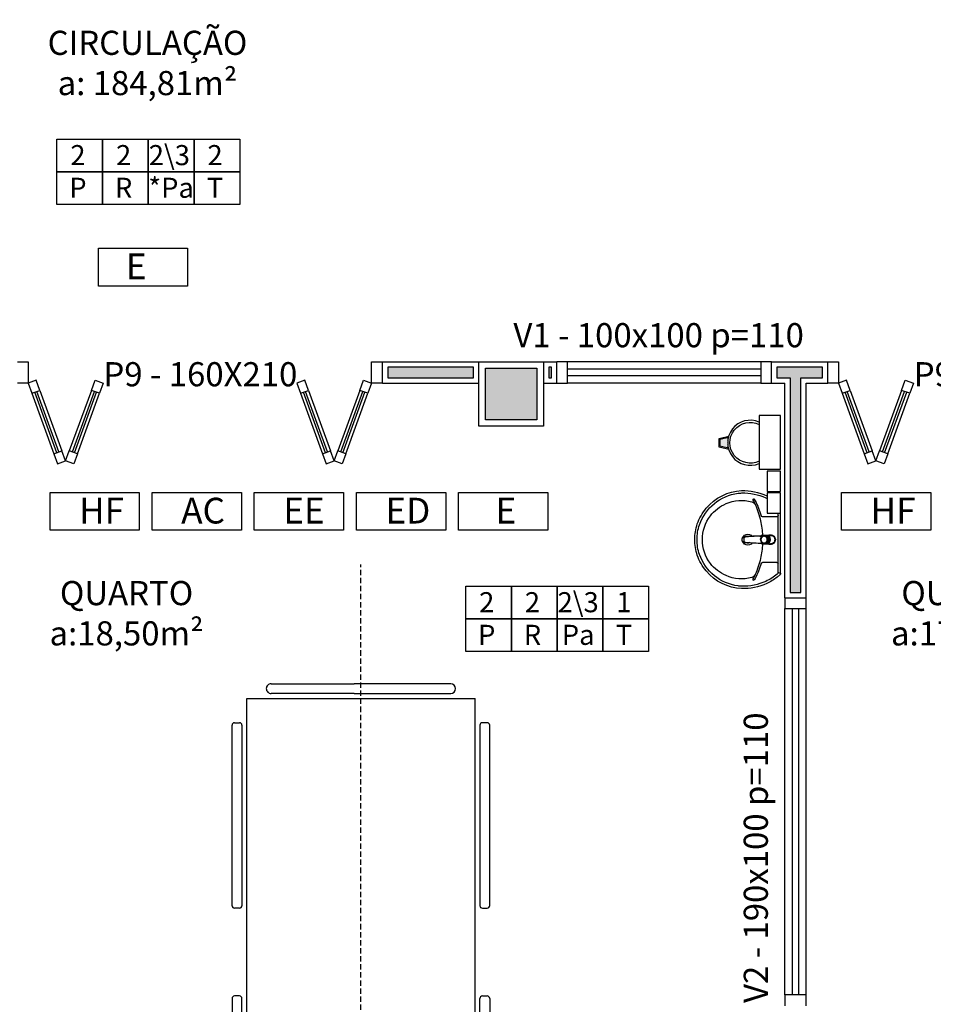
# Model space of a CAD drawing. Units: millimetres. Extents: x 260032 to 291538, y -59318 to -39933.
# Drawn here: x 278518 to 278943, y -57944 to -57485 of the extents above; entities that cross this region are included whole.
import ezdxf

# ---------------------------------------------------------------- set-up
doc = ezdxf.new("R2010")
doc.units = ezdxf.units.MM
doc.header["$LTSCALE"] = 10
doc.linetypes.add('CONTINU', pattern=[0])
doc.linetypes.add('HIDDEN', pattern=[0.375, 0.25, -0.125])
for name, color, linetype in [('02', 2, 'Continuous'), ('04', 4, 'Continuous'), ('250', 250, 'Continuous'), ('eletrica_vm', 2, 'Continuous'), ('EQUIP_FIXOS', 13, 'Continuous'), ('especificações ambientes', 7, 'Continuous'), ('ESQUADRIAS', 7, 'Continuous'), ('INSTALAÇÕES', 13, 'Continuous'), ('LINVISTA', 13, 'Continuous'), ('MOB_BemFina', 251, 'Continuous'), ('parede gesso', 135, 'Continuous'), ('PILAR', 6, 'Continuous'), ('pilar 250', 250, 'Continuous'), ('vidro', 156, 'Continuous')]:
    doc.layers.add(name, color=color, linetype=linetype)
doc.styles.add('ARIAL1', font='ARIAL.TTF')
doc.styles.add('REGUA60', font='ARIALN.TTF')

# ---------------------------------------------------------------- blocks, each defined once
blk = doc.blocks.new('A$C775C0CE8')
at = {"layer": '02'}
for p, q in [((0, 31.12), (1.37, 34.88)), ((1.37, 34.88), (6.07, 33.17)), ((6.07, 33.17), (4.7, 29.41)), ((4.7, 29.41), (0, 31.12)), ((34.26, 22.91), (32.89, 19.15)), ((37.59, 17.44), (32.89, 19.15)), ((34.26, 22.91), (38.96, 21.2)), ((38.96, 21.2), (37.59, 17.44)), ((37.59, 17.44), (32.89, 15.73)), ((34.26, 11.97), (32.89, 15.73)), ((38.96, 13.68), (37.59, 17.44)), ((34.26, 11.97), (38.96, 13.68)), ((4.7, 5.47), (0, 3.76)), ((6.07, 1.71), (4.7, 5.47)), ((0, 3.76), (1.37, 0)), ((1.37, 0), (6.07, 1.71))]:
    blk.add_line(p, q, dxfattribs=at)
at = {"layer": 'LINVISTA'}
for p, q in [((34.26, 22.91), (6.07, 33.17)), ((4.7, 29.41), (32.89, 19.15)), ((4.7, 5.47), (32.89, 15.73)), ((6.07, 1.71), (34.26, 11.97))]:
    blk.add_line(p, q, dxfattribs=at)
at = {"layer": 'vidro'}
for p, q in [((33.4, 20.56), (5.21, 30.82)), ((33.74, 21.5), (5.55, 31.76)), ((33.4, 14.32), (5.21, 4.06)), ((33.74, 13.38), (5.55, 3.12))]:
    blk.add_line(p, q, dxfattribs=at)
blk = doc.blocks.new('A$C72ED7CA7')
at = {"layer": '250', "linetype": 'HIDDEN'}
for p, q in [((60, 323.65), (60, 0)), ((6.82, 247.67), (113.18, 247.67)), ((6.82, 213.58), (113.18, 213.58))]:
    blk.add_line(p, q, dxfattribs=at)
at = {"layer": 'LINVISTA'}
for p, q in [((15.91, 303.19), (15.91, 303.19)), ((18.18, 305.47), (63.18, 305.47)), ((101.82, 305.47), (63.18, 305.47)), ((104.09, 303.19), (104.09, 303.19)), ((6.82, 298.65), (113.18, 298.65)), ((6.82, 298.65), (6.82, 62.28)), ((63.18, 300.92), (18.18, 300.92)), ((63.18, 300.92), (101.82, 300.92)), ((113.18, 298.65), (113.18, 62.28)), ((0, 202.06), (0, 286.15)), ((1.14, 287.28), (3.41, 287.28)), ((4.55, 286.15), (4.55, 202.06)), ((115.45, 286.15), (115.45, 202.06)), ((118.86, 287.28), (116.59, 287.28)), ((120, 202.06), (120, 286.15)), ((3.41, 200.92), (1.14, 200.92)), ((116.59, 200.92), (118.86, 200.92)), ((0, 158.87), (0, 74.78)), ((3.41, 160.01), (1.14, 160.01)), ((4.55, 74.78), (4.55, 158.87)), ((115.45, 74.78), (115.45, 158.87)), ((116.59, 160.01), (118.86, 160.01)), ((120, 158.87), (120, 74.78)), ((1.14, 73.65), (3.41, 73.65)), ((118.86, 73.65), (116.59, 73.65)), ((113.18, 62.28), (6.82, 62.28)), ((63.18, 60.01), (18.18, 60.01)), ((63.18, 60.01), (101.82, 60.01)), ((15.91, 57.74), (15.91, 57.74)), ((18.18, 55.47), (63.18, 55.47)), ((101.82, 55.47), (63.18, 55.47)), ((104.09, 57.74), (104.09, 57.74))]:
    blk.add_line(p, q, dxfattribs=at)
for centre, major_axis, start_param, end_param in [((18.18, 303.19), (1.61, 1.61), 0.785398, 2.356194), ((18.18, 303.19), (1.61, 1.61), 2.356194, 3.926991), ((101.82, 303.19), (-1.61, -1.61), 2.356194, 3.926991), ((101.82, 303.19), (-1.61, 1.61), 2.356194, 3.926991), ((1.14, 286.15), (-0.804, 0.804), -0.785398, 0.785398), ((3.41, 286.15), (-0.804, 0.804), 3.926991, 5.497787), ((116.59, 286.15), (-0.804, 0.804), 5.497787, 7.068583), ((118.86, 286.15), (-0.804, -0.804), 2.356194, 3.926991), ((1.14, 202.06), (0.804, 0.804), 2.356194, 3.926991), ((3.41, 202.06), (-0.804, 0.804), 2.356194, 3.926991), ((116.59, 202.06), (-0.804, -0.804), -0.785398, 0.785398), ((118.86, 202.06), (-0.804, 0.804), 2.356194, 3.926991), ((1.14, 158.87), (0.804, 0.804), 0.785398, 2.356194), ((3.41, 158.87), (-0.804, 0.804), 3.926991, 5.497787), ((116.59, 158.87), (-0.804, -0.804), 3.926991, 5.497787), ((118.86, 158.87), (-0.804, -0.804), 2.356194, 3.926991), ((1.14, 74.78), (0.804, 0.804), 2.356194, 3.926991), ((3.41, 74.78), (-0.804, 0.804), 2.356194, 3.926991), ((116.59, 74.78), (-0.804, -0.804), -0.785398, 0.785398), ((118.86, 74.78), (-0.804, 0.804), 2.356194, 3.926991), ((18.18, 57.74), (-1.61, 1.61), -0.785398, 0.785398), ((101.82, 57.74), (-1.61, -1.61), 2.356194, 3.926991), ((18.18, 57.74), (-1.61, 1.61), 0.785398, 2.356194), ((101.82, 57.74), (-1.61, 1.61), 2.356194, 3.926991)]:
    blk.add_ellipse(centre, major_axis=major_axis, ratio=1, start_param=start_param, end_param=end_param, dxfattribs=at)
blk = doc.blocks.new('1173C_p')
at = {"linetype": 'Continuous'}
for p, q in [((-0.0163, -0.0488), (-0.0165, -0.045)), ((0.0163, -0.0488), (0.0165, -0.045))]:
    blk.add_line(p, q, dxfattribs=at)
at = {"linetype": 'CONTINU', "extrusion": (0, 0, -1)}
for points in [[(-0.0198, -0.0115, -0.13189), (-0.0229, 0, -0.414011), (0, 0.0229, -0.414011), (0.0229, 0, -0.132095), (0.0198, -0.0115)], [(0.0198, -0.0078, 0.094421), (0.0213, 0, 0.414218), (0, 0.0213, 0.414225), (-0.0213, 0, 0.094419), (-0.0198, -0.0078)], [(0.0184, -0.0289, -0.025793), (0.0174, -0.0306)], [(0.016, -0.0438, -0.004162), (0.0165, -0.045)], [(-0.0174, -0.0305, -0.02327), (-0.0184, -0.0289), (-0.0184, -0.0288), (-0.0188, -0.0281), (-0.0184, -0.0289)], [(-0.0163, -0.0488, -0.000293), (-0.0129, -0.1208)]]:
    blk.add_lwpolyline(points, format="xyb", dxfattribs=at)
at = {"linetype": 'CONTINU'}
for points in [[(-0.0198, -0.0115), (-0.0198, 0.0008)], [(0, 0.0006), (0, -0.0003)], [(-0.0193, -0.0178), (-0.0148, -0.0074)], [(-0.0193, -0.0207), (-0.0193, -0.0194)], [(-0.0184, -0.0289), (-0.0184, -0.0288)], [(-0.0175, -0.0242), (-0.0175, -0.0291)], [(-0.0165, -0.0346), (-0.016, -0.0438)], [(0, -0.0292), (0, -0.0294)], [(0.0124, -0.0051), (0.0017, -0.0008)], [(0.016, -0.0438), (0.0165, -0.0346)], [(0.0165, -0.045), (0.016, -0.0438)], [(0.0184, -0.0288), (0.0184, -0.0289)]]:
    blk.add_lwpolyline(points, dxfattribs=at)
for points in [[(0.0197, -0.0221, 0.014115), (0.0197, -0.021), (0.0198, -0.0194), (0.0198, 0.0008)], [(-0.0198, -0.0115), (-0.0198, -0.0194), (-0.0198, -0.021, 0.014158), (-0.0197, -0.0221)], [(-0.0193, -0.0178, 0.022469), (-0.0193, -0.0194)], [(-0.0193, -0.0178), (-0.0193, -0.0191, 0.022422), (-0.0193, -0.0207, 0.02241), (-0.0193, -0.0223, 0.005526), (-0.0175, -0.0268)], [(-0.0184, -0.0289), (-0.0189, -0.0281), (-0.0184, -0.0288), (-0.0184, -0.0289, 0.023468), (-0.0174, -0.0305)], [(-0.0184, -0.0433), (-0.0183, -0.0455), (-0.0146, -0.1175, 0.0157), (-0.0146, -0.118)], [(-0.0183, -0.021, 0.079202), (-0.0175, -0.0263)], [(-0.0124, -0.0051, 0.04335), (-0.0148, -0.0074)], [(-0.0124, -0.0051), (-0.0124, -0.0064, 0.0433), (-0.0148, -0.0087), (-0.0148, -0.0074)], [(0.0017, -0.0008), (0.0017, -0.0021, 0.020932), (0, -0.002, 0.02091), (-0.0017, -0.0021), (-0.0017, -0.0008), (-0.0124, -0.0051)], [(-0.0017, -0.0008, -0.02099), (0, -0.0007, -0.020996), (0.0017, -0.0008)], [(0.0148, -0.0074, 0.043592), (0.0124, -0.0051)], [(0.0193, -0.0178), (0.0148, -0.0074), (0.0148, -0.0087, 0.043556), (0.0124, -0.0064), (0.0124, -0.0051)], [(0.0184, -0.0433), (0.0183, -0.0455), (0.0146, -0.1175, -0.0157), (0.0146, -0.118)], [(0.0193, -0.0207, -0.022421), (0.0193, -0.0223, -0.006199), (0.0174, -0.0268)], [(0.0174, -0.0263, 0.078954), (0.0183, -0.021)], [(0.0174, -0.0242), (0.0174, -0.0291, -0.013429), (0.0174, -0.03)], [(0.0174, -0.0306, 0.025781), (0.0184, -0.0289)], [(0.0193, -0.0207, 0.02241), (0.0193, -0.0191), (0.0193, -0.0178)], [(0.0193, -0.0207), (0.0193, -0.0194, 0.022418), (0.0193, -0.0178)], [(-0.0129, -0.1208, 0.000292), (-0.0163, -0.0488)], [(-0.0143, -0.12), (-0.0146, -0.118, -0.016453), (-0.0146, -0.1175)], [(-0.0143, -0.1201, 0.0159), (-0.0142, -0.1208)], [(0.0142, -0.1208, 0.016555), (0.0143, -0.1201), (0.0143, -0.12), (0.0145, -0.118, 0.016767), (0.0146, -0.1175)]]:
    blk.add_lwpolyline(points, format="xyb", dxfattribs=at)
for points, degree in [([(0, 0.0213), (-0.004, 0.0213), (-0.0075, 0.0203), (-0.011, 0.0188), (-0.0145, 0.0162), (-0.0175, 0.0125), (-0.0198, 0.0073), (-0.0198, 0.0008)], 7), ([(0.0198, 0.0008), (0.0198, 0.0073), (0.0175, 0.0125), (0.0145, 0.0162), (0.0109, 0.0188), (0.0075, 0.0203), (0.004, 0.0213), (0, 0.0213)], 7), ([(-0.0198, -0.0194), (-0.0198, -0.0112), (-0.0156, -0.0063), (-0.013, -0.0044), (-0.0101, -0.0019), (-0.0063, -0.0009), (-0.0034, -0.0003), (0, -0.0003)], 7), ([(-0.0189, -0.0281), (-0.0191, -0.0266), (-0.0194, -0.0252), (-0.0196, -0.0237), (-0.0197, -0.0221)], 4), ([(-0.0184, -0.0433), (-0.0187, -0.0396), (-0.0189, -0.0359), (-0.0191, -0.0323), (-0.0193, -0.029), (-0.0195, -0.0256), (-0.0197, -0.0221)], 6), ([(-0.0148, -0.0087), (-0.0158, -0.0111), (-0.0166, -0.0132), (-0.0175, -0.0151), (-0.0183, -0.0171), (-0.0193, -0.0191)], 5), ([(0, -0.0033), (-0.006, -0.0033), (-0.0116, -0.0057), (-0.0158, -0.0098), (-0.0183, -0.0152), (-0.0183, -0.021)], 5), ([(-0.0175, -0.0242), (-0.0175, -0.0192), (-0.0155, -0.0141), (-0.0115, -0.0098), (-0.0059, -0.0074), (0, -0.0074)], 5), ([(-0.0175, -0.0291), (-0.0175, -0.0238), (-0.0153, -0.0185), (-0.011, -0.0143), (-0.0055, -0.0123), (0, -0.0123)], 5), ([(0, -0.046), (-0.0056, -0.046), (-0.0111, -0.0439), (-0.0154, -0.0396), (-0.0175, -0.0343), (-0.0175, -0.0291)], 5), ([(-0.0155, -0.0296), (-0.0155, -0.0249), (-0.0136, -0.0202), (-0.0098, -0.0165), (-0.0049, -0.0146), (0, -0.0146)], 5), ([(0, -0.0446), (-0.0049, -0.0446), (-0.0098, -0.0428), (-0.0136, -0.039), (-0.0155, -0.0343), (-0.0155, -0.0296)], 5), ([(-0.0017, -0.0021), (-0.004, -0.0032), (-0.006, -0.0041), (-0.0081, -0.0049), (-0.0102, -0.0057), (-0.0124, -0.0064)], 5), ([(0, -0.0064), (-0.0027, -0.0064), (-0.0053, -0.007), (-0.0076, -0.0081), (-0.0096, -0.0095), (-0.0113, -0.0113)], 5), ([(0, -0.0003), (0.0033, -0.0003), (0.0063, -0.0009), (0.0101, -0.0019), (0.013, -0.0044), (0.0156, -0.0063), (0.0198, -0.0112), (0.0198, -0.0194)], 7), ([(0.0183, -0.021), (0.0183, -0.0152), (0.0158, -0.0098), (0.0116, -0.0057), (0.006, -0.0033), (0, -0.0033)], 5), ([(0.0113, -0.0113), (0.0096, -0.0095), (0.0076, -0.0081), (0.0052, -0.007), (0.0027, -0.0064), (0, -0.0064)], 5), ([(0, -0.0074), (0.0059, -0.0074), (0.0115, -0.0098), (0.0155, -0.0141), (0.0174, -0.0192), (0.0174, -0.0242)], 5), ([(0, -0.0123), (0.0055, -0.0123), (0.011, -0.0143), (0.0153, -0.0185), (0.0174, -0.0238), (0.0174, -0.0291)], 5), ([(0, -0.0146), (0.0049, -0.0146), (0.0097, -0.0165), (0.0136, -0.0202), (0.0155, -0.0249), (0.0155, -0.0296)], 5), ([(0, -0.046), (0.0056, -0.046), (0.0111, -0.0439), (0.0154, -0.0396), (0.0174, -0.0343), (0.0174, -0.0291)], 5), ([(0.0155, -0.0296), (0.0155, -0.0343), (0.0136, -0.039), (0.0097, -0.0428), (0.0049, -0.0446), (0, -0.0446)], 5), ([(0.0124, -0.0064), (0.0101, -0.0057), (0.0081, -0.0049), (0.006, -0.0041), (0.004, -0.0032), (0.0017, -0.0021)], 5), ([(0.0193, -0.0191), (0.0183, -0.0171), (0.0175, -0.0151), (0.0166, -0.0132), (0.0158, -0.0111), (0.0148, -0.0087)], 5), ([(0.0197, -0.0221), (0.0195, -0.0256), (0.0193, -0.029), (0.0191, -0.0323), (0.0189, -0.0359), (0.0186, -0.0396), (0.0184, -0.0433)], 6), ([(0.0188, -0.0281), (0.0191, -0.0265), (0.0193, -0.0253), (0.0195, -0.0241), (0.0196, -0.0231), (0.0197, -0.0221)], 5), ([(-0.0142, -0.1208), (-0.0136, -0.1239), (-0.0119, -0.1268), (-0.0095, -0.1293), (-0.0064, -0.1313), (-0.0032, -0.1323), (0, -0.1323)], 6), ([(-0.0131, -0.117), (-0.0129, -0.121), (-0.0091, -0.1229), (-0.0041, -0.1233), (0, -0.1233)], 4), ([(0, -0.1233), (0.0041, -0.1233), (0.0091, -0.1229), (0.0129, -0.121), (0.0131, -0.117)], 4), ([(0, -0.1323), (0.0032, -0.1323), (0.0064, -0.1313), (0.0095, -0.1293), (0.0119, -0.1268), (0.0136, -0.1239), (0.0142, -0.1208)], 6), ([(0, -0.1323), (0, -0.1323), (0, -0.1323), (0, -0.1323), (0, -0.1322), (0, -0.1321)], 5)]:
    blk.add_open_spline(points, degree=degree, dxfattribs=at)
blk = doc.blocks.new('aps_pia_pl5')
h = blk.add_hatch()
h.set_pattern_fill('DOTS', color=252, scale=0.3, style=0)
h.set_pattern_definition([(180, (-0.243112, -0.6682743), (-0.00238125, 0.0047625), [0, -0.0047625])])
edge = h.paths.add_edge_path()
edge.add_line((-0.2813, -0.6361), (-0.2431, -0.6265))
edge.add_ellipse((-0.1413, -0.6522), major_axis=(-0.0742, 0.0742), ratio=1, start_angle=30.8655, end_angle=45)
edge.add_ellipse((-0.1413, -0.6522), major_axis=(0.0742, 0.0742), ratio=1, start_angle=135, end_angle=149.1345)
edge.add_line((-0.2431, -0.6778), (-0.2813, -0.6683))
edge.add_line((-0.2813, -0.6683), (-0.2813, -0.6361))
for p, q in [((0, -0.0442), (0, -0.201)), ((-0.0171, -0.0945), (-0.0842, -0.0945)), ((0, -0.201), (0, -0.3578)), ((-0.0171, -0.3075), (-0.0842, -0.3075))]:
    blk.add_line(p, q)
at = {"color": 250}
for p, q in [((-0.2416, -0.621), (-0.2863, -0.6322)), ((-0.2863, -0.6322), (-0.2863, -0.6722)), ((-0.2863, -0.6722), (-0.2416, -0.6834))]:
    blk.add_line(p, q, dxfattribs=at)
at = {"color": 252}
for p, q in [((-0.2431, -0.6265), (-0.2813, -0.6361)), ((-0.2813, -0.6361), (-0.2813, -0.6683)), ((-0.2813, -0.6683), (-0.2431, -0.6778))]:
    blk.add_line(p, q, dxfattribs=at)
for points in [[(0, -0.419), (-0.0622, -0.419), (-0.0622, -0.324), (0, -0.324)], [(0, -0.5202), (-0.0622, -0.5202), (-0.0622, -0.4252), (0, -0.4252)], [(0, -0.7797), (-0.1, -0.7797), (-0.1, -0.5297), (0, -0.5297)]]:
    blk.add_lwpolyline(points, close=True)
for centre, radius, start, end in [((-0.172, -0.198), 0.2254, 92.3468, 140.682), ((-0.1725, -0.2288), 0.2562, 65.081, 91.955), ((-0.1763, -0.2342), 0.2628, 52.3096, 64.8213), ((-0.1394, -0.0471), 0.0231, 23.2243, 77.9201), ((-0.1257, -0.0132), 0.00195, 46.5843, 181.3407), ((-0.1079, -0.0126), 0.0197, 181.7685, 209.5159), ((-0.2612, -0.0919), 0.1529, 20.6244, 27.0531), ((-0.1537, -0.0391), 0.0401, 27.6293, 42.9931), ((-0.4492, -0.1912), 0.3725, 15.8037, 27.2783), ((-0.4737, -0.1966), 0.3893, 12.3293, 24.0416), ((-0.1763, -0.2342), 0.2628, 48.9141, 52.3096), ((-0.0101, -0.044), 0.0101, 358.6829, 50.205), ((-0.1681, -0.2051), 0.233, 139.9389, 160.6948), ((-0.0841, -0.0874), 0.00714, 199.6014, 268.7233), ((-0.0172, -0.0885), 0.00599, 270.8385, 351.5333), ((-0.1752, -0.2006), 0.2248, 161.1683, 180.0929), ((-0.4428, -0.1971), 0.3593, 2.3817, 13.4577), ((-0.1752, -0.2014), 0.2248, 179.9071, 198.8317), ((-0.4428, -0.2049), 0.3593, 346.5423, 357.6208), ((-0.1681, -0.1969), 0.233, 199.3052, 220.0611), ((-0.4737, -0.2054), 0.3893, 335.9584, 347.6707), ((-0.4492, -0.2108), 0.3725, 332.7217, 344.1963), ((-0.0841, -0.3146), 0.00714, 91.2767, 160.3986), ((-0.0172, -0.3135), 0.00599, 8.4667, 89.1615), ((-0.172, -0.204), 0.2254, 219.318, 267.6532), ((-0.1394, -0.3549), 0.0231, 282.0799, 336.7757), ((-0.2612, -0.3101), 0.1529, 332.9469, 339.3756), ((-0.1725, -0.1732), 0.2562, 268.045, 294.919), ((-0.1079, -0.3894), 0.0197, 150.4841, 178.2315), ((-0.1257, -0.3888), 0.00195, 178.6593, 313.4157), ((-0.1537, -0.3629), 0.0401, 317.0069, 332.3707), ((-0.1763, -0.1678), 0.2628, 295.1787, 295.6602)]:
    blk.add_arc(centre, radius, start, end)
at = {"color": 13}
for centre, radius, start, end in [((-0.1805, -0.2029), 0.1849, 113.4729, 142.4355), ((-0.1817, -0.2011), 0.1828, 75.0345, 113.3354), ((-0.1829, -0.2002), 0.1813, 142.6439, 180.2602), ((-0.1528, -0.201), 0.0255, 34.9422, 325.0926), ((-0.1829, -0.2018), 0.1813, 179.7398, 217.3561), ((-0.1528, -0.201), 0.0164, 58.1438, 126.6778), ((-0.1528, -0.201), 0.0164, 233.2406, 289.4036), ((-0.1528, -0.201), 0.0164, 301.3324, 301.9598), ((-0.1805, -0.1991), 0.1849, 217.5645, 246.5271), ((-0.1817, -0.2009), 0.1828, 246.6646, 284.9655), ((-0.1413, -0.6522), 0.095, 64.2375, 295.7625)]:
    blk.add_arc(centre, radius, start, end, dxfattribs=at)
at = {"color": 250, "extrusion": (0, 0, -1)}
blk.add_ellipse((-0.1413, -0.6522), major_axis=(-0.0742, 0.0742), ratio=1, start_param=9.806016, end_param=13.755929, dxfattribs=at)
at = {"layer": 'MOB_BemFina'}
for p, q in [((-0.0113, -0.0486), (-0.0113, -0.201)), ((-0.0073, -0.0468), (-0.0029, -0.0468)), ((-0.0113, -0.201), (-0.0113, -0.324))]:
    blk.add_line(p, q, dxfattribs=at)
for centre, radius, start, end in [((-0.1681, -0.2051), 0.222, 97.7107, 160.6831), ((-0.172, -0.198), 0.2145, 92.3568, 96.9303), ((-0.1725, -0.2288), 0.2452, 65.0868, 91.9463), ((-0.1763, -0.2342), 0.2518, 50.3606, 64.8157), ((-0.0208, -0.0483), 0.00953, 358.4764, 57.292), ((-0.0072, -0.05), 0.0032, 92.1883, 161.5515), ((-0.0029, -0.049), 0.00223, 10.4987, 89.8901), ((-0.1752, -0.2006), 0.2139, 161.1804, 180.0929), ((-0.1752, -0.2014), 0.2139, 179.9071, 198.8196), ((-0.1681, -0.1969), 0.222, 199.3169, 262.2893), ((-0.1725, -0.1732), 0.2452, 268.0537, 294.9132), ((-0.1763, -0.1678), 0.2518, 295.1843, 296.862), ((-0.172, -0.204), 0.2145, 263.0697, 267.6432)]:
    blk.add_arc(centre, radius, start, end, dxfattribs=at)
at = {"rotation": 270}
blk.add_blockref('1173C_p', (-0.047, -0.201), dxfattribs=at)

msp = doc.modelspace()

# ---------------------------------------------------------------- hatches: boundary and pattern name
at = {"layer": 'parede gesso'}
h = msp.add_hatch(dxfattribs=at)
h.set_pattern_fill('HONEY', color=256, scale=12, style=0)
h.set_pattern_definition([(0, (278689.0856, -57752.0771), (2.25, 1.299038), [1.5, -3]), (120, (278689.0856, -57752.0771), (-2.25, 1.299038), [1.5, -3]), (60, (278689.0856, -57752.0771), (5e-09, 2.5980762), [-3, 1.5])])
h.paths.add_polyline_path([(278729.086, -57647.077), (278689.086, -57647.077), (278689.086, -57652.077), (278729.086, -57652.077)])
h.paths.add_polyline_path([(278765.336, -57647.077), (278764.086, -57647.077), (278764.086, -57652.077), (278765.336, -57652.077)])
h.paths.add_polyline_path([(279221.586, -57647.077), (279196.586, -57647.077), (279196.586, -57652.077), (279221.586, -57652.077)])
h.paths.add_polyline_path([(279091.586, -57647.077), (279066.586, -57647.077), (279066.586, -57652.077), (279091.586, -57652.077)])
h.paths.add_polyline_path([(278891.586, -57647.077), (278870.336, -57647.077), (278870.336, -57652.077), (278876.586, -57652.077), (278876.586, -57752.077), (278881.586, -57752.077), (278881.586, -57652.077), (278891.586, -57652.077)])
at = {"layer": 'pilar 250'}
h = msp.add_hatch(color=256, dxfattribs=at)
h.paths.add_polyline_path([(279251.086, -56342.577), (279227.086, -56342.577), (279227.086, -56386.577), (279251.086, -56386.577)])
h.paths.add_polyline_path([(278451.086, -56342.577), (278417.086, -56342.577), (278417.086, -56366.577), (278451.086, -56366.577)])
h.paths.add_polyline_path([(277651.086, -56342.577), (277617.086, -56342.577), (277617.086, -56376.577), (277651.086, -56376.577)])
h.paths.add_polyline_path([(276851.086, -56342.577), (276817.086, -56342.577), (276817.086, -56376.577), (276851.086, -56376.577)])
h.paths.add_polyline_path([(276851.086, -56942.577), (276817.086, -56942.577), (276817.086, -56976.577), (276851.086, -56976.577)])
h.paths.add_polyline_path([(276846.086, -57367.577), (276822.086, -57367.577), (276822.086, -57391.577), (276846.086, -57391.577)])
h.paths.add_polyline_path([(276846.086, -57647.577), (276822.086, -57647.577), (276822.086, -57671.577), (276846.086, -57671.577)])
h.paths.add_polyline_path([(276851.086, -58162.577), (276817.086, -58162.577), (276817.086, -58196.577), (276851.086, -58196.577)])
h.paths.add_polyline_path([(277651.086, -58162.577), (277617.086, -58162.577), (277617.086, -58196.577), (277651.086, -58196.577)])
h.paths.add_polyline_path([(278451.086, -58162.577), (278417.086, -58162.577), (278417.086, -58196.577), (278451.086, -58196.577)])
h.paths.add_polyline_path([(279251.086, -58162.577), (279217.086, -58162.577), (279217.086, -58196.577), (279251.086, -58196.577)])
h.paths.add_polyline_path([(279251.086, -57647.577), (279227.086, -57647.577), (279227.086, -57681.577), (279251.086, -57681.577)])
h.paths.add_polyline_path([(279251.086, -56932.577), (279227.086, -56932.577), (279227.086, -56976.577), (279251.086, -56976.577)])
h.paths.add_polyline_path([(278758.586, -57647.577), (278734.586, -57647.577), (278734.586, -57671.577), (278758.586, -57671.577)])
h.paths.add_polyline_path([(278451.086, -57647.577), (278427.086, -57647.577), (278427.086, -57671.577), (278451.086, -57671.577)])
h.paths.add_polyline_path([(277973.086, -57647.577), (277949.086, -57647.577), (277949.086, -57671.577), (277973.086, -57671.577)])
h.paths.add_polyline_path([(277646.086, -57647.577), (277622.086, -57647.577), (277622.086, -57671.577), (277646.086, -57671.577)])
h.paths.add_polyline_path([(277246.086, -57647.577), (277222.086, -57647.577), (277222.086, -57671.577), (277246.086, -57671.577)])
h.paths.add_polyline_path([(277246.086, -57367.577), (277222.086, -57367.577), (277222.086, -57391.577), (277246.086, -57391.577)])
h.paths.add_polyline_path([(277646.086, -57367.577), (277622.086, -57367.577), (277622.086, -57391.577), (277646.086, -57391.577)])
h.paths.add_polyline_path([(278048.586, -57367.577), (278024.586, -57367.577), (278024.586, -57391.577), (278048.586, -57391.577)])
h.paths.add_polyline_path([(278451.086, -57300.077), (278427.086, -57300.077), (278427.086, -57324.077), (278451.086, -57324.077)])
h.paths.add_polyline_path([(278451.086, -56952.577), (278417.086, -56952.577), (278417.086, -56976.577), (278451.086, -56976.577)])
h.paths.add_polyline_path([(277651.086, -56942.577), (277617.086, -56942.577), (277617.086, -56976.577), (277651.086, -56976.577)])

# ---------------------------------------------------------------- linework, layer by layer
at = {"layer": '02'}
for points in [[(278516.586, -57644.577), (278521.586, -57644.577), (278521.586, -57654.577), (278516.586, -57654.577)], [(278686.586, -57654.577), (278681.586, -57654.577), (278681.586, -57644.577), (278686.586, -57644.577)], [(278767.836, -57654.577), (278772.836, -57654.577), (278772.836, -57644.577), (278767.836, -57644.577)], [(278867.836, -57644.577), (278862.836, -57644.577), (278862.836, -57654.577), (278867.836, -57654.577)], [(278894.086, -57644.577), (278899.086, -57644.577), (278899.086, -57654.577), (278894.086, -57654.577)], [(278874.086, -57754.577), (278874.086, -57759.577), (278884.086, -57759.577), (278884.086, -57754.577)], [(278884.086, -57944.577), (278884.086, -57939.577), (278874.086, -57939.577), (278874.086, -57944.577)]]:
    msp.add_lwpolyline(points, dxfattribs=at)
at = {"layer": '04'}
for p, q in [((278686.586, -57654.577), (278686.586, -57644.577)), ((278686.586, -57644.577), (278731.586, -57644.577)), ((278761.586, -57644.577), (278767.836, -57644.577)), ((278767.836, -57654.577), (278767.836, -57644.577)), ((278867.836, -57644.577), (278894.086, -57644.577)), ((278867.836, -57654.577), (278867.836, -57644.577)), ((278894.086, -57654.577), (278894.086, -57644.577)), ((278686.586, -57654.577), (278731.586, -57654.577)), ((278761.586, -57654.577), (278767.836, -57654.577)), ((278867.836, -57654.577), (278874.086, -57654.577)), ((278874.086, -57754.577), (278874.086, -57654.577)), ((278884.086, -57754.577), (278884.086, -57654.577)), ((278884.086, -57654.577), (278894.086, -57654.577)), ((278874.086, -57754.577), (278884.086, -57754.577))]:
    msp.add_line(p, q, dxfattribs=at)
at = {"layer": 'eletrica_vm', "linetype": 'Continuous'}
for points in [[(278554.297, -57591.73), (278595.872, -57591.73), (278595.872, -57609.298), (278554.297, -57609.298)], [(278531.783, -57705.541), (278573.357, -57705.541), (278573.357, -57723.109), (278531.783, -57723.109)], [(278579.357, -57705.541), (278620.931, -57705.541), (278620.931, -57723.109), (278579.357, -57723.109)], [(278626.931, -57705.541), (278668.506, -57705.541), (278668.506, -57723.109), (278626.931, -57723.109)], [(278674.506, -57705.541), (278716.08, -57705.541), (278716.08, -57723.109), (278674.506, -57723.109)], [(278722.08, -57705.541), (278763.655, -57705.541), (278763.655, -57723.109), (278722.08, -57723.109)], [(278900.509, -57705.541), (278942.083, -57705.541), (278942.083, -57723.109), (278900.509, -57723.109)]]:
    msp.add_lwpolyline(points, close=True, dxfattribs=at)
at = {"layer": 'especificações ambientes'}
for points in [[(278556.237, -57556.132), (278534.939, -57556.132), (278534.939, -57540.93), (278556.237, -57540.93)], [(278577.535, -57556.132), (278556.237, -57556.132), (278556.237, -57540.93), (278577.535, -57540.93)], [(278598.832, -57556.132), (278577.535, -57556.132), (278577.535, -57540.93), (278598.832, -57540.93)], [(278620.13, -57556.132), (278598.832, -57556.132), (278598.832, -57540.93), (278620.13, -57540.93)], [(278556.237, -57571.333), (278534.939, -57571.333), (278534.939, -57556.132), (278556.237, -57556.132)], [(278577.535, -57571.333), (278556.237, -57571.333), (278556.237, -57556.132), (278577.535, -57556.132)], [(278598.832, -57571.333), (278577.535, -57571.333), (278577.535, -57556.132), (278598.832, -57556.132)], [(278620.13, -57571.333), (278598.832, -57571.333), (278598.832, -57556.132), (278620.13, -57556.132)], [(278746.691, -57764.41), (278725.394, -57764.41), (278725.394, -57749.208), (278746.691, -57749.208)], [(278767.989, -57764.41), (278746.691, -57764.41), (278746.691, -57749.208), (278767.989, -57749.208)], [(278789.286, -57764.41), (278767.989, -57764.41), (278767.989, -57749.208), (278789.286, -57749.208)], [(278810.584, -57764.41), (278789.286, -57764.41), (278789.286, -57749.208), (278810.584, -57749.208)], [(278746.691, -57779.611), (278725.394, -57779.611), (278725.394, -57764.41), (278746.691, -57764.41)], [(278767.989, -57779.611), (278746.691, -57779.611), (278746.691, -57764.41), (278767.989, -57764.41)], [(278789.286, -57779.611), (278767.989, -57779.611), (278767.989, -57764.41), (278789.286, -57764.41)], [(278810.584, -57779.611), (278789.286, -57779.611), (278789.286, -57764.41), (278810.584, -57764.41)]]:
    msp.add_lwpolyline(points, close=True, dxfattribs=at)
at = {"layer": 'LINVISTA'}
for p, q in [((278862.836, -57644.577), (278772.836, -57644.577)), ((278862.836, -57654.577), (278772.836, -57654.577)), ((278874.086, -57939.577), (278874.086, -57759.577)), ((278884.086, -57939.577), (278884.086, -57759.577))]:
    msp.add_line(p, q, dxfattribs=at)
at = {"layer": 'parede gesso'}
for points in [[(278729.086, -57647.077), (278689.086, -57647.077), (278689.086, -57652.077), (278729.086, -57652.077)], [(278765.336, -57647.077), (278764.086, -57647.077), (278764.086, -57652.077), (278765.336, -57652.077)], [(278891.586, -57647.077), (278870.336, -57647.077), (278870.336, -57652.077), (278876.586, -57652.077), (278876.586, -57752.077), (278881.586, -57752.077), (278881.586, -57652.077), (278891.586, -57652.077)]]:
    msp.add_lwpolyline(points, close=True, dxfattribs=at)
at = {"layer": 'PILAR'}
msp.add_lwpolyline([(278731.586, -57644.577), (278761.586, -57644.577), (278761.586, -57674.577), (278731.586, -57674.577)], close=True, dxfattribs=at)
at = {"layer": 'pilar 250'}
msp.add_lwpolyline([(278734.586, -57647.577), (278758.586, -57647.577), (278758.586, -57671.577), (278734.586, -57671.577)], close=True, dxfattribs=at)
at = {"layer": 'vidro'}
for p, q in [((278862.836, -57648.077), (278772.836, -57648.077)), ((278862.836, -57651.077), (278772.836, -57651.077)), ((278877.586, -57939.577), (278877.586, -57759.577)), ((278880.586, -57939.577), (278880.586, -57759.577))]:
    msp.add_line(p, q, dxfattribs=at)

# ---------------------------------------------------------------- block references
for name, p, rotation in [('A$C775C0CE8', (278521.586, -57653.209), 270), ('A$C775C0CE8', (278646.706, -57653.209), 270), ('A$C775C0CE8', (278899.086, -57653.209), 270), ('A$C72ED7CA7', (278736.586, -57739.111), 180)]:
    msp.add_blockref(name, p, dxfattribs=dict(rotation=rotation))
at = {"layer": 'EQUIP_FIXOS', "color": 0, "xscale": -100, "yscale": 100, "zscale": 100, "rotation": 180}
msp.add_blockref('aps_pia_pl5', (278872.086, -57747.549), dxfattribs=at)

# ---------------------------------------------------------------- texts
at = {"char_height": 11.25, "attachment_point": 2, "style": 'REGUA60'}
for s, insert, width in [('CIRCULAÇÃO\\Pa: 184,81m²', (278577.16, -57490.387), 248.43596), ('QUARTO\\Pa:18,50m²', (278567.41, -57746.738), 89.63301), ('QUARTO\\Pa:17,17m²', (278959.419, -57746.738), 81.12351)]:
    msp.add_mtext(s, dxfattribs=dict(at, insert=insert, width=width))
at = {"layer": 'especificações ambientes', "char_height": 9.36, "width": 8.46973, "attachment_point": 2, "style": 'ARIAL1'}
for s, insert in [('2', (278544.744, -57543.644)), ('2', (278566.042, -57543.644)), ('2\\\\3', (278587.34, -57543.644)), ('2', (278608.637, -57543.644)), ('P', (278544.744, -57558.846)), ('R', (278566.042, -57558.846)), ('*Pa', (278588.163, -57558.846)), ('T', (278608.637, -57558.846)), ('2', (278735.199, -57751.922)), ('2', (278756.496, -57751.922)), ('2\\\\3', (278777.794, -57751.922)), ('1', (278799.092, -57751.922)), ('P', (278735.199, -57767.124)), ('R', (278756.496, -57767.124)), ('Pa', (278777.794, -57767.124)), ('T', (278799.092, -57767.124))]:
    msp.add_mtext(s, dxfattribs=dict(at, insert=insert))
at = {"layer": 'ESQUADRIAS', "char_height": 11.25, "width": 332.49977, "attachment_point": 2, "style": 'REGUA60'}
for s, insert in [('V1 - 100x100 p=110', (278815.286, -57626.586)), ('P9 - 160X210', (278601.803, -57644.776)), ('P9 - 160X210', (278979.303, -57644.776))]:
    msp.add_mtext(s, dxfattribs=dict(at, insert=insert))
at = {"layer": 'ESQUADRIAS', "insert": (278854.927, -57875.63), "char_height": 11.25, "width": 332.49977, "attachment_point": 2, "rotation": 90, "style": 'REGUA60'}
msp.add_mtext('V2 - 190x100 p=110', dxfattribs=at)
at = {"layer": 'INSTALAÇÕES', "char_height": 12, "width": 25.49398, "attachment_point": 1, "style": 'REGUA60'}
for s, insert in [('E', (278567.061, -57594.135)), ('AC', (278592.867, -57707.946)), ('HF', (278545.292, -57707.946)), ('EE', (278640.441, -57707.946)), ('ED', (278688.016, -57707.946)), ('E', (278739.333, -57707.946)), ('HF', (278914.019, -57707.946))]:
    msp.add_mtext(s, dxfattribs=dict(at, insert=insert))

doc.saveas('drawing.dxf')
